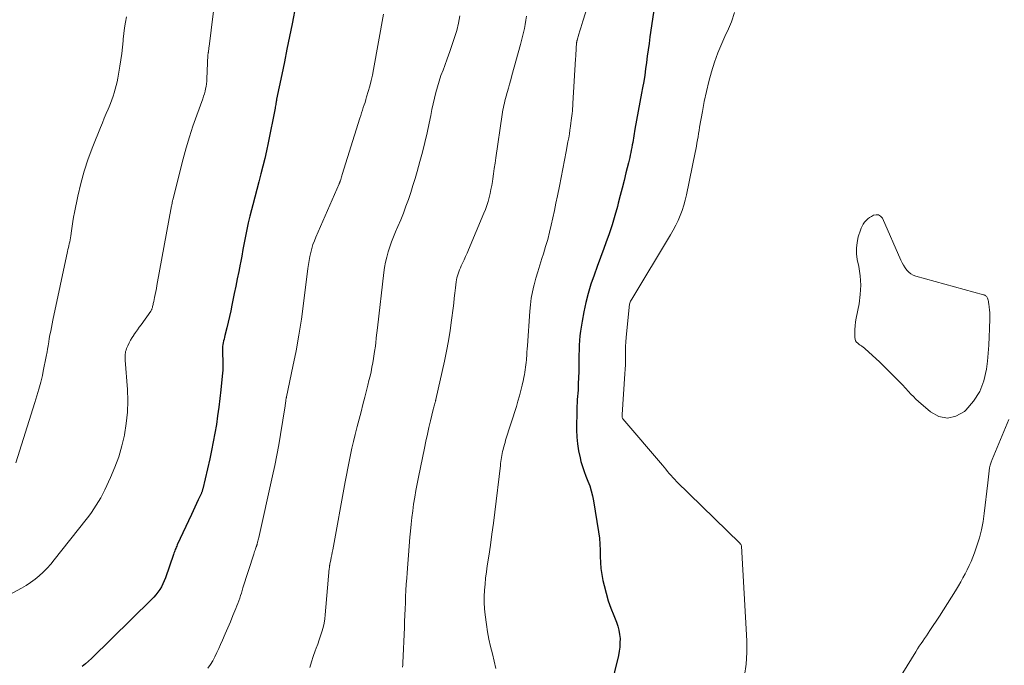
# Model space of a CAD drawing. Units: feet. Extents: x 1964998 to 1970021, y 545000 to 550005.
# Drawn here: x 1966688 to 1966838, y 546428 to 546526 of the extents above; entities that cross this region are included whole.
import ezdxf

# ---------------------------------------------------------------- set-up
doc = ezdxf.new("R2010")
doc.units = ezdxf.units.FT
doc.header["$LTSCALE"] = 100
doc.header["$MEASUREMENT"] = 0
doc.layers.add('CONTOUR INDEX', color=32, linetype='Continuous', lineweight=25)
doc.layers.add('CONTOUR INTERMEDIATE', color=40, linetype='Continuous', lineweight=15)

msp = doc.modelspace()

# ---------------------------------------------------------------- linework, layer by layer
at = {"layer": 'CONTOUR INDEX', "flags": 128}
for points, elevation in [([(1966784.8, 546529.02), (1966783.94, 546523.22), (1966783.8, 546522.25), (1966783.67, 546521.28), (1966783.54, 546520.32), (1966783.42, 546519.35), (1966783.29, 546518.38), (1966783.15, 546517.42), (1966782.99, 546516.46), (1966782.82, 546515.5), (1966782.66, 546514.67), (1966782.41, 546513.3), (1966782.16, 546511.93), (1966781.91, 546510.56), (1966781.67, 546509.19), (1966781.32, 546507.19), (1966781.25, 546506.8), (1966781.18, 546506.41), (1966781.11, 546506.02), (1966781.03, 546505.64), (1966780.95, 546505.25), (1966780.87, 546504.87), (1966780.78, 546504.49), (1966780.69, 546504.1), (1966780.3, 546502.56), (1966780.01, 546501.41), (1966779.72, 546500.25), (1966779.42, 546499.1), (1966779.12, 546497.95), (1966778.99, 546497.44), (1966778.6, 546496.05), (1966778.18, 546494.66), (1966777.73, 546493.28), (1966777.24, 546491.91), (1966776.92, 546491.05), (1966776.43, 546489.7), (1966775.93, 546488.34), (1966775.46, 546486.98), (1966774.98, 546485.61), (1966774.55, 546484.23), (1966774.18, 546482.84), (1966773.88, 546481.44), (1966773.63, 546480.02), (1966773.41, 546478.51), (1966773.31, 546477.8), (1966773.24, 546477.08), (1966773.19, 546476.36), (1966773.16, 546475.64), (1966773.15, 546474.82), (1966773.14, 546474.51), (1966773.14, 546474.2), (1966773.14, 546473.89), (1966773.14, 546473.58), (1966773.14, 546473.28), (1966773.14, 546472.97), (1966773.13, 546472.66), (1966773.12, 546472.35), (1966773.05, 546470.5), (1966773.03, 546470.02), (1966773.01, 546469.53), (1966772.97, 546469.05), (1966772.94, 546468.56), (1966772.9, 546468.08), (1966772.87, 546467.59), (1966772.85, 546467.1), (1966772.84, 546466.62), (1966772.8, 546463.47), (1966772.83, 546462.39), (1966772.92, 546461.33), (1966773.09, 546460.27), (1966773.32, 546459.22), (1966773.46, 546458.67), (1966773.68, 546457.91), (1966773.92, 546457.16), (1966774.2, 546456.42), (1966774.5, 546455.68), (1966774.78, 546454.95), (1966775.03, 546454.2), (1966775.22, 546453.44), (1966775.38, 546452.67), (1966776.12, 546447.95), (1966776.25, 546447.03), (1966776.34, 546446.1), (1966776.38, 546445.17), (1966776.39, 546444.24), (1966776.42, 546443.31), (1966776.49, 546442.38), (1966776.62, 546441.46), (1966776.8, 546440.55), (1966776.97, 546439.8), (1966777.27, 546438.64), (1966777.61, 546437.5), (1966778, 546436.37), (1966778.43, 546435.25), (1966778.85, 546434.24), (1966779.06, 546433.64), (1966779.23, 546433.02), (1966779.34, 546432.38), (1966779.4, 546431.74), (1966779.39, 546431.09), (1966779.36, 546430.45), (1966779.27, 546429.81), (1966779.14, 546429.17), (1966777.31, 546421.53)], 880), ([(1966730.13, 546528.17), (1966729.54, 546525.2), (1966729.15, 546523.28), (1966728.76, 546521.35), (1966728.37, 546519.43), (1966727.97, 546517.51), (1966727.19, 546513.76), (1966727.18, 546513.71), (1966727.18, 546513.66), (1966727.17, 546513.61), (1966727.16, 546513.56), (1966727.15, 546513.51), (1966727.14, 546513.46), (1966727.14, 546513.41), (1966727.13, 546513.36), (1966727.09, 546513.11), (1966727.06, 546512.93), (1966727.03, 546512.75), (1966726.99, 546512.57), (1966726.96, 546512.39), (1966725.89, 546507.11), (1966725.64, 546505.93), (1966725.38, 546504.74), (1966725.1, 546503.56), (1966724.8, 546502.39), (1966724.49, 546501.21), (1966724.18, 546500.04), (1966723.88, 546498.87), (1966723.57, 546497.69), (1966723.37, 546496.94), (1966723.12, 546495.95), (1966722.88, 546494.95), (1966722.67, 546493.94), (1966722.46, 546492.94), (1966722.27, 546491.93), (1966722.08, 546490.92), (1966721.89, 546489.91), (1966721.7, 546488.9), (1966721.66, 546488.67), (1966721.44, 546487.55), (1966721.22, 546486.43), (1966721, 546485.31), (1966720.76, 546484.19), (1966720.4, 546482.44), (1966720.21, 546481.57), (1966720.02, 546480.71), (1966719.82, 546479.86), (1966719.61, 546479), (1966719.33, 546477.85), (1966719.26, 546477.57), (1966719.2, 546477.29), (1966719.13, 546477), (1966719.07, 546476.72), (1966719.01, 546476.44), (1966718.98, 546476.15), (1966718.96, 546475.86), (1966718.96, 546475.57), (1966718.97, 546475.07), (1966718.98, 546474.7), (1966719, 546474.33), (1966719.01, 546473.97), (1966719.02, 546473.6), (1966719.03, 546473.23), (1966719.02, 546472.87), (1966719, 546472.5), (1966718.97, 546472.14), (1966718.71, 546469.59), (1966718.57, 546468.26), (1966718.41, 546466.94), (1966718.23, 546465.61), (1966718.03, 546464.29), (1966717.81, 546462.98), (1966717.57, 546461.66), (1966717.3, 546460.36), (1966717.02, 546459.05), (1966715.97, 546454.49), (1966715.95, 546454.39), (1966715.92, 546454.3), (1966715.89, 546454.21), (1966715.86, 546454.11), (1966715.83, 546454.02), (1966715.79, 546453.93), (1966715.76, 546453.84), (1966715.72, 546453.75), (1966715.28, 546452.82), (1966715.02, 546452.27), (1966714.77, 546451.72), (1966714.51, 546451.16), (1966714.25, 546450.61), (1966712.09, 546445.98), (1966712.01, 546445.81), (1966711.93, 546445.63), (1966711.86, 546445.45), (1966711.79, 546445.27), (1966711.72, 546445.09), (1966711.66, 546444.91), (1966711.59, 546444.73), (1966711.53, 546444.54), (1966710.28, 546440.96), (1966710.1, 546440.5), (1966709.9, 546440.05), (1966709.67, 546439.62), (1966709.42, 546439.2), (1966709.13, 546438.8), (1966708.84, 546438.41), (1966708.51, 546438.04), (1966708.17, 546437.68), (1966699.03, 546428.73), (1966698.58, 546428.31), (1966698.12, 546427.9), (1966697.64, 546427.51)], 900)]:
    msp.add_lwpolyline(points, dxfattribs=dict(at, elevation=elevation))
at = {"layer": 'CONTOUR INTERMEDIATE', "flags": 128}
for points, elevation in [([(1966718.88, 546537.55), (1966716.93, 546521.75), (1966716.91, 546521.61), (1966716.89, 546521.47), (1966716.88, 546521.33), (1966716.86, 546521.19), (1966716.83, 546521.03), (1966716.83, 546520.97), (1966716.82, 546520.92), (1966716.81, 546520.86), (1966716.8, 546520.81), (1966716.79, 546520.75), (1966716.78, 546520.72), (1966716.78, 546520.7), (1966716.78, 546520.67), (1966716.77, 546520.65), (1966716.76, 546520.55), (1966716.76, 546520.52), (1966716.76, 546520.5), (1966716.76, 546520.47), (1966716.76, 546520.45), (1966716.6, 546516.87), (1966716.57, 546516.48), (1966716.53, 546516.1), (1966716.47, 546515.71), (1966716.4, 546515.33), (1966716.31, 546514.96), (1966716.21, 546514.58), (1966716.1, 546514.21), (1966715.97, 546513.84), (1966715.04, 546511.31), (1966714.47, 546509.67), (1966713.93, 546508.02), (1966713.45, 546506.36), (1966713, 546504.68), (1966711.42, 546498.46), (1966711.39, 546498.34), (1966711.37, 546498.23), (1966711.34, 546498.11), (1966711.32, 546498), (1966711.3, 546497.89), (1966711.28, 546497.77), (1966711.26, 546497.66), (1966711.23, 546497.54), (1966709, 546485.44), (1966708.91, 546484.99), (1966708.82, 546484.53), (1966708.73, 546484.07), (1966708.64, 546483.62), (1966708.52, 546483.02), (1966708.48, 546482.86), (1966708.45, 546482.71), (1966708.42, 546482.55), (1966708.38, 546482.39), (1966708.35, 546482.26), (1966708.33, 546482.17), (1966708.31, 546482.07), (1966708.28, 546481.98), (1966708.24, 546481.89), (1966708.2, 546481.8), (1966708.16, 546481.72), (1966708.11, 546481.63), (1966708.06, 546481.55), (1966706.59, 546479.47), (1966706.31, 546479.08), (1966706.04, 546478.69), (1966705.76, 546478.3), (1966705.48, 546477.91), (1966705.47, 546477.9), (1966705.21, 546477.51), (1966704.97, 546477.11), (1966704.76, 546476.7), (1966704.56, 546476.28), (1966704.37, 546475.83), (1966704.3, 546475.62), (1966704.24, 546475.41), (1966704.2, 546475.19), (1966704.18, 546474.98), (1966704.17, 546474.75), (1966704.17, 546474.53), (1966704.17, 546474.31), (1966704.18, 546474.09), (1966704.51, 546469.61), (1966704.56, 546467.88), (1966704.52, 546466.16), (1966704.34, 546464.45), (1966704.07, 546462.74), (1966704.07, 546462.69), (1966703.67, 546461.03), (1966703.2, 546459.4), (1966702.62, 546457.8), (1966701.96, 546456.23), (1966701.08, 546454.34), (1966700.78, 546453.74), (1966700.47, 546453.15), (1966700.14, 546452.58), (1966699.78, 546452.01), (1966699.41, 546451.46), (1966699.03, 546450.92), (1966698.63, 546450.38), (1966698.23, 546449.85), (1966693.39, 546443.7), (1966692.86, 546443.06), (1966692.3, 546442.44), (1966691.72, 546441.85), (1966691.11, 546441.29), (1966690.47, 546440.76), (1966689.8, 546440.26), (1966689.11, 546439.81), (1966688.39, 546439.39), (1966681.71, 546435.82)], 904), ([(1966775.6, 546531.57), (1966773.75, 546525.63), (1966773.6, 546525.13), (1966773.45, 546524.63), (1966773.29, 546524.13), (1966773.14, 546523.63), (1966772.88, 546522.75), (1966772.87, 546522.69), (1966772.85, 546522.63), (1966772.83, 546522.56), (1966772.82, 546522.5), (1966772.81, 546522.44), (1966772.8, 546522.37), (1966772.79, 546522.31), (1966772.79, 546522.24), (1966772.74, 546521.55), (1966772.71, 546521.14), (1966772.69, 546520.73), (1966772.66, 546520.32), (1966772.64, 546519.91), (1966772.23, 546513.09), (1966772.21, 546512.72), (1966772.18, 546512.35), (1966772.15, 546511.98), (1966772.12, 546511.61), (1966772.08, 546511.24), (1966772.04, 546510.87), (1966771.99, 546510.5), (1966771.94, 546510.13), (1966771.88, 546509.67), (1966771.79, 546509.07), (1966771.69, 546508.47), (1966771.59, 546507.87), (1966771.48, 546507.27), (1966771.2, 546505.83), (1966770.95, 546504.51), (1966770.7, 546503.19), (1966770.44, 546501.87), (1966770.18, 546500.56), (1966769.89, 546499.07), (1966769.66, 546497.96), (1966769.43, 546496.85), (1966769.2, 546495.74), (1966768.95, 546494.63), (1966768.69, 546493.53), (1966768.41, 546492.43), (1966768.09, 546491.34), (1966767.76, 546490.26), (1966767.52, 546489.53), (1966767.2, 546488.53), (1966766.9, 546487.53), (1966766.61, 546486.53), (1966766.34, 546485.52), (1966766.31, 546485.4), (1966766.09, 546484.45), (1966765.91, 546483.48), (1966765.78, 546482.51), (1966765.68, 546481.53), (1966765.32, 546476.26), (1966765.29, 546475.78), (1966765.25, 546475.29), (1966765.22, 546474.81), (1966765.18, 546474.33), (1966765.17, 546474.12), (1966765.13, 546473.74), (1966765.09, 546473.37), (1966765.04, 546472.99), (1966764.99, 546472.62), (1966764.93, 546472.25), (1966764.86, 546471.87), (1966764.78, 546471.5), (1966764.71, 546471.13), (1966764.51, 546470.25), (1966764.31, 546469.44), (1966764.11, 546468.63), (1966763.88, 546467.83), (1966763.64, 546467.03), (1966762.01, 546461.89), (1966761.91, 546461.56), (1966761.81, 546461.23), (1966761.71, 546460.89), (1966761.63, 546460.56), (1966761.61, 546460.48), (1966761.53, 546460.18), (1966761.47, 546459.88), (1966761.42, 546459.58), (1966761.37, 546459.27), (1966761.33, 546458.96), (1966761.29, 546458.66), (1966761.25, 546458.35), (1966761.22, 546458.05), (1966760.36, 546450.94), (1966760.16, 546449.27), (1966759.93, 546447.6), (1966759.7, 546445.94), (1966759.45, 546444.28), (1966759.22, 546442.81), (1966759.08, 546441.88), (1966758.96, 546440.95), (1966758.87, 546440.02), (1966758.78, 546439.08), (1966758.74, 546438.15), (1966758.74, 546437.22), (1966758.79, 546436.28), (1966758.89, 546435.35), (1966759.09, 546433.9), (1966759.27, 546432.77), (1966759.47, 546431.64), (1966759.72, 546430.53), (1966759.99, 546429.42), (1966760.27, 546428.31), (1966760.54, 546427.2)], 884), ([(1966704.37, 546526.29), (1966704.22, 546525.45), (1966704.08, 546524.61), (1966703.98, 546523.76), (1966703.89, 546522.91), (1966703.86, 546522.65), (1966703.76, 546521.68), (1966703.65, 546520.7), (1966703.51, 546519.73), (1966703.36, 546518.76), (1966703.05, 546516.95), (1966702.94, 546516.39), (1966702.82, 546515.83), (1966702.67, 546515.29), (1966702.51, 546514.74), (1966702.33, 546514.2), (1966702.15, 546513.66), (1966701.94, 546513.13), (1966701.73, 546512.61), (1966701.58, 546512.26), (1966701.29, 546511.56), (1966701, 546510.85), (1966700.71, 546510.15), (1966700.42, 546509.45), (1966699.24, 546506.55), (1966698.55, 546504.71), (1966697.92, 546502.84), (1966697.41, 546500.94), (1966696.97, 546499.02), (1966696.47, 546496.53), (1966696.34, 546495.84), (1966696.22, 546495.15), (1966696.11, 546494.45), (1966696, 546493.76), (1966695.89, 546492.97), (1966695.85, 546492.67), (1966695.8, 546492.37), (1966695.74, 546492.07), (1966695.68, 546491.78), (1966695.61, 546491.48), (1966695.55, 546491.19), (1966695.48, 546490.89), (1966695.42, 546490.6), (1966693.18, 546480.14), (1966693.06, 546479.59), (1966692.95, 546479.04), (1966692.85, 546478.49), (1966692.74, 546477.94), (1966692.64, 546477.39), (1966692.55, 546476.84), (1966692.45, 546476.28), (1966692.36, 546475.73), (1966692.3, 546475.35), (1966692.17, 546474.61), (1966692.03, 546473.87), (1966691.88, 546473.14), (1966691.72, 546472.4), (1966691.58, 546471.77), (1966691.33, 546470.73), (1966691.06, 546469.69), (1966690.76, 546468.66), (1966690.45, 546467.64), (1966687.53, 546458.46)], 908), ([(1966743.46, 546526.7), (1966741.93, 546518.27), (1966741.77, 546517.43), (1966741.58, 546516.59), (1966741.37, 546515.76), (1966741.13, 546514.93), (1966740.88, 546514.1), (1966740.76, 546513.69), (1966740.63, 546513.28), (1966740.5, 546512.88), (1966740.37, 546512.48), (1966740.24, 546512.07), (1966740.1, 546511.67), (1966739.97, 546511.27), (1966739.85, 546510.86), (1966737.17, 546502.3), (1966737.11, 546502.11), (1966737.05, 546501.93), (1966737, 546501.75), (1966736.94, 546501.56), (1966736.86, 546501.3), (1966736.84, 546501.25), (1966736.82, 546501.2), (1966736.8, 546501.14), (1966736.78, 546501.09), (1966736.76, 546501.04), (1966736.74, 546500.99), (1966736.72, 546500.93), (1966736.7, 546500.88), (1966733.16, 546492.79), (1966732.93, 546492.22), (1966732.71, 546491.64), (1966732.54, 546491.05), (1966732.38, 546490.45), (1966732.25, 546489.84), (1966732.13, 546489.24), (1966732.03, 546488.63), (1966731.94, 546488.01), (1966731.29, 546482.71), (1966730.96, 546480.3), (1966730.58, 546477.9), (1966730.15, 546475.51), (1966729.67, 546473.12), (1966728.68, 546468.49), (1966728.67, 546468.42), (1966728.65, 546468.36), (1966728.64, 546468.3), (1966728.63, 546468.24), (1966728.62, 546468.18), (1966728.61, 546468.12), (1966728.6, 546468.06), (1966728.59, 546468), (1966728.57, 546467.79), (1966728.54, 546467.62), (1966728.52, 546467.46), (1966728.5, 546467.29), (1966728.47, 546467.13), (1966727.79, 546462.78), (1966727.52, 546461.2), (1966727.24, 546459.63), (1966726.93, 546458.07), (1966726.59, 546456.5), (1966724.49, 546447.12), (1966724.45, 546446.93), (1966724.4, 546446.75), (1966724.36, 546446.56), (1966724.31, 546446.38), (1966724.24, 546446.12), (1966724.22, 546446.06), (1966724.21, 546446.01), (1966724.19, 546445.95), (1966724.17, 546445.9), (1966724.15, 546445.84), (1966724.13, 546445.79), (1966724.11, 546445.73), (1966724.09, 546445.68), (1966723.99, 546445.38), (1966723.91, 546445.18), (1966723.84, 546444.97), (1966723.77, 546444.77), (1966723.71, 546444.57), (1966722.08, 546439.47), (1966721.96, 546439.07), (1966721.83, 546438.67), (1966721.71, 546438.28), (1966721.58, 546437.88), (1966721.45, 546437.48), (1966721.31, 546437.09), (1966721.16, 546436.7), (1966721.01, 546436.31), (1966720.55, 546435.23), (1966720.16, 546434.3), (1966719.76, 546433.37), (1966719.37, 546432.45), (1966718.97, 546431.52), (1966718.68, 546430.86), (1966718.4, 546430.23), (1966718.11, 546429.61), (1966717.8, 546428.99), (1966717.48, 546428.38), (1966717.12, 546427.8), (1966716.74, 546427.24)], 896), ([(1966755.06, 546526.42), (1966754.85, 546525.31), (1966754.57, 546524.22), (1966754.25, 546523.13), (1966753.89, 546522.06), (1966753.52, 546520.99), (1966753.14, 546519.92), (1966752.74, 546518.86), (1966752.49, 546518.19), (1966752.18, 546517.35), (1966751.9, 546516.5), (1966751.64, 546515.65), (1966751.4, 546514.78), (1966751.19, 546513.91), (1966750.98, 546513.04), (1966750.79, 546512.17), (1966750.61, 546511.29), (1966750.38, 546510.11), (1966750.07, 546508.64), (1966749.74, 546507.18), (1966749.37, 546505.73), (1966748.98, 546504.28), (1966748.55, 546502.75), (1966748.24, 546501.69), (1966747.92, 546500.63), (1966747.58, 546499.58), (1966747.23, 546498.53), (1966746.86, 546497.49), (1966746.47, 546496.45), (1966746.06, 546495.43), (1966745.64, 546494.4), (1966745.28, 546493.57), (1966744.97, 546492.82), (1966744.68, 546492.07), (1966744.41, 546491.3), (1966744.16, 546490.54), (1966743.94, 546489.76), (1966743.75, 546488.98), (1966743.6, 546488.19), (1966743.49, 546487.39), (1966742.52, 546479.01), (1966742.43, 546478.23), (1966742.34, 546477.46), (1966742.25, 546476.68), (1966742.16, 546475.9), (1966742.13, 546475.72), (1966742.04, 546475.04), (1966741.94, 546474.35), (1966741.82, 546473.67), (1966741.69, 546472.99), (1966741.54, 546472.31), (1966741.39, 546471.64), (1966741.23, 546470.96), (1966741.06, 546470.29), (1966740.59, 546468.46), (1966740.3, 546467.34), (1966740.02, 546466.22), (1966739.73, 546465.1), (1966739.44, 546463.98), (1966739.39, 546463.77), (1966739.13, 546462.75), (1966738.88, 546461.73), (1966738.65, 546460.71), (1966738.43, 546459.68), (1966738.21, 546458.66), (1966738, 546457.63), (1966737.8, 546456.6), (1966737.61, 546455.57), (1966735.72, 546445.24), (1966735.64, 546444.85), (1966735.57, 546444.46), (1966735.49, 546444.08), (1966735.42, 546443.69), (1966735.29, 546443.08), (1966735.28, 546443), (1966735.26, 546442.91), (1966735.25, 546442.83), (1966735.24, 546442.75), (1966735.23, 546442.66), (1966735.22, 546442.58), (1966735.21, 546442.49), (1966735.2, 546442.41), (1966734.58, 546435.37), (1966734.5, 546434.72), (1966734.4, 546434.07), (1966734.25, 546433.42), (1966734.08, 546432.79), (1966733.88, 546432.15), (1966733.67, 546431.53), (1966733.45, 546430.9), (1966733.22, 546430.28), (1966733.05, 546429.86), (1966732.75, 546429.03), (1966732.47, 546428.19), (1966732.22, 546427.34)], 892), ([(1966765.17, 546526.39), (1966765.09, 546525.77), (1966764.99, 546525.14), (1966764.87, 546524.52), (1966764.73, 546523.91), (1966764.59, 546523.29), (1966764.44, 546522.68), (1966764.27, 546522.07), (1966762.96, 546517.34), (1966762.78, 546516.71), (1966762.6, 546516.07), (1966762.42, 546515.43), (1966762.24, 546514.8), (1966762.07, 546514.21), (1966761.98, 546513.87), (1966761.89, 546513.52), (1966761.81, 546513.18), (1966761.74, 546512.83), (1966761.67, 546512.48), (1966761.6, 546512.13), (1966761.55, 546511.78), (1966761.49, 546511.43), (1966760.52, 546504.85), (1966760.4, 546504.05), (1966760.28, 546503.24), (1966760.16, 546502.43), (1966760.04, 546501.63), (1966759.99, 546501.26), (1966759.89, 546500.64), (1966759.77, 546500.02), (1966759.64, 546499.4), (1966759.5, 546498.79), (1966759.33, 546498.19), (1966759.14, 546497.59), (1966758.93, 546496.99), (1966758.7, 546496.41), (1966756.36, 546490.83), (1966756.15, 546490.33), (1966755.92, 546489.82), (1966755.7, 546489.33), (1966755.46, 546488.83), (1966755.27, 546488.42), (1966755.13, 546488.13), (1966755.01, 546487.83), (1966754.89, 546487.53), (1966754.78, 546487.22), (1966754.69, 546486.92), (1966754.61, 546486.6), (1966754.55, 546486.29), (1966754.5, 546485.97), (1966754.39, 546485.06), (1966754.29, 546484.29), (1966754.2, 546483.51), (1966754.11, 546482.74), (1966754.01, 546481.97), (1966753.79, 546480.15), (1966753.58, 546478.58), (1966753.33, 546477.01), (1966753.04, 546475.45), (1966752.71, 546473.9), (1966751.4, 546468.08), (1966751.38, 546468.01), (1966751.37, 546467.93), (1966751.35, 546467.85), (1966751.33, 546467.78), (1966751.31, 546467.7), (1966751.29, 546467.63), (1966751.26, 546467.55), (1966751.24, 546467.48), (1966751.19, 546467.29), (1966751.14, 546467.12), (1966751.1, 546466.95), (1966751.05, 546466.77), (1966751.01, 546466.6), (1966750.59, 546464.87), (1966750.35, 546463.84), (1966750.11, 546462.8), (1966749.89, 546461.76), (1966749.66, 546460.72), (1966748.74, 546456.27), (1966748.54, 546455.25), (1966748.35, 546454.24), (1966748.18, 546453.22), (1966748.02, 546452.2), (1966747.88, 546451.18), (1966747.75, 546450.15), (1966747.64, 546449.12), (1966747.54, 546448.09), (1966747.46, 546447.15), (1966747.35, 546445.8), (1966747.24, 546444.45), (1966747.14, 546443.1), (1966747.04, 546441.75), (1966746.97, 546440.93), (1966746.91, 546439.99), (1966746.85, 546439.05), (1966746.8, 546438.12), (1966746.76, 546437.18), (1966746.72, 546436.24), (1966746.69, 546435.3), (1966746.65, 546434.36), (1966746.61, 546433.42), (1966746.38, 546428.07), (1966746.36, 546427.74), (1966746.33, 546427.41)], 888), ([(1966796.81, 546526.95), (1966796.32, 546525.51), (1966795.72, 546524.11), (1966795.49, 546523.64), (1966794.85, 546522.24), (1966794.26, 546520.83), (1966793.75, 546519.38), (1966793.29, 546517.91), (1966792.89, 546516.43), (1966792.52, 546514.93), (1966792.2, 546513.43), (1966791.92, 546511.91), (1966791.5, 546509.49), (1966791.42, 546509), (1966791.33, 546508.52), (1966791.25, 546508.04), (1966791.17, 546507.56), (1966791.08, 546507.08), (1966791, 546506.6), (1966790.9, 546506.12), (1966790.81, 546505.64), (1966789.5, 546499.23), (1966789.31, 546498.43), (1966789.1, 546497.63), (1966788.84, 546496.85), (1966788.55, 546496.08), (1966788.23, 546495.32), (1966787.88, 546494.58), (1966787.49, 546493.85), (1966787.09, 546493.13), (1966781.17, 546483.34), (1966781.09, 546483.2), (1966781.01, 546483.06), (1966780.95, 546482.91), (1966780.89, 546482.76), (1966780.85, 546482.61), (1966780.81, 546482.45), (1966780.78, 546482.3), (1966780.76, 546482.14), (1966780.33, 546477.54), (1966780.27, 546476.85), (1966780.24, 546476.16), (1966780.22, 546475.47), (1966780.22, 546474.77), (1966780.22, 546474.08), (1966780.21, 546473.39), (1966780.19, 546472.7), (1966780.15, 546472.01), (1966779.73, 546465.79), (1966779.72, 546465.69), (1966779.71, 546465.44), (1966779.71, 546465.42), (1966779.72, 546465.4), (1966779.72, 546465.37), (1966779.73, 546465.35), (1966779.76, 546465.26), (1966779.77, 546465.24), (1966779.78, 546465.22), (1966779.8, 546465.2), (1966779.81, 546465.18), (1966785.83, 546458.1), (1966786.09, 546457.79), (1966786.36, 546457.48), (1966786.62, 546457.16), (1966786.89, 546456.85), (1966787.16, 546456.54), (1966787.43, 546456.23), (1966787.71, 546455.94), (1966788, 546455.64), (1966797.61, 546446.25), (1966797.65, 546446.21), (1966797.68, 546446.17), (1966797.72, 546446.12), (1966797.75, 546446.08), (1966797.79, 546446.02), (1966797.8, 546446.01), (1966797.81, 546445.99), (1966797.81, 546445.97), (1966797.82, 546445.95), (1966797.84, 546445.86), (1966797.84, 546445.84), (1966797.85, 546445.82), (1966797.85, 546445.8), (1966797.85, 546445.78), (1966798.67, 546431.41), (1966798.68, 546429.64), (1966798.58, 546427.87), (1966798.3, 546426.13)], 876), ([(1966820.16, 546422.92), (1966824.37, 546429.75), (1966824.62, 546430.16), (1966824.88, 546430.57), (1966825.15, 546430.97), (1966825.42, 546431.37), (1966825.7, 546431.77), (1966825.97, 546432.17), (1966826.24, 546432.57), (1966826.51, 546432.97), (1966827.95, 546435.14), (1966828.58, 546436.1), (1966829.19, 546437.06), (1966829.79, 546438.03), (1966830.38, 546439), (1966830.83, 546439.77), (1966831.18, 546440.37), (1966831.53, 546440.98), (1966831.86, 546441.59), (1966832.18, 546442.21), (1966832.49, 546442.83), (1966832.78, 546443.47), (1966833.04, 546444.11), (1966833.28, 546444.77), (1966833.65, 546445.85), (1966834.02, 546447.06), (1966834.34, 546448.29), (1966834.58, 546449.53), (1966834.77, 546450.78), (1966835.32, 546455.42), (1966835.37, 546455.88), (1966835.42, 546456.33), (1966835.47, 546456.78), (1966835.52, 546457.23), (1966835.58, 546457.68), (1966835.67, 546458.12), (1966835.8, 546458.55), (1966835.96, 546458.98), (1966838.49, 546465.05)], 876)]:
    msp.add_lwpolyline(points, dxfattribs=dict(at, elevation=elevation))
at = {"layer": 'CONTOUR INTERMEDIATE', "elevation": 876, "flags": 128}
msp.add_lwpolyline([(1966818.7, 546496.18), (1966819, 546495.98), (1966819.27, 546495.66), (1966822.09, 546489.27), (1966822.28, 546488.88), (1966822.49, 546488.5), (1966822.73, 546488.13), (1966822.99, 546487.78), (1966823.29, 546487.48), (1966823.61, 546487.21), (1966823.98, 546487.02), (1966824.38, 546486.86), (1966834.65, 546484.03), (1966834.75, 546483.99), (1966834.84, 546483.95), (1966834.92, 546483.9), (1966835, 546483.84), (1966835.07, 546483.77), (1966835.13, 546483.69), (1966835.18, 546483.61), (1966835.23, 546483.51), (1966835.29, 546483.36), (1966835.34, 546483.18), (1966835.39, 546483), (1966835.43, 546482.82), (1966835.46, 546482.64), (1966835.52, 546482.15), (1966835.56, 546481.72), (1966835.59, 546481.29), (1966835.6, 546480.86), (1966835.6, 546480.43), (1966835.57, 546478.84), (1966835.53, 546477.61), (1966835.46, 546476.38), (1966835.36, 546475.16), (1966835.24, 546473.94), (1966835.09, 546472.7), (1966834.7, 546470.95), (1966834.08, 546469.32), (1966833.14, 546467.85), (1966831.97, 546466.49), (1966831.74, 546466.28), (1966830.46, 546465.56), (1966829.18, 546465.24), (1966827.88, 546465.52), (1966826.58, 546466.2), (1966824.77, 546467.81), (1966824.38, 546468.17), (1966823.99, 546468.54), (1966823.61, 546468.92), (1966823.24, 546469.31), (1966822.32, 546470.31), (1966821.48, 546471.2), (1966820.63, 546472.07), (1966819.76, 546472.92), (1966818.88, 546473.76), (1966816.6, 546475.86), (1966816.5, 546475.94), (1966816.4, 546476.02), (1966816.3, 546476.1), (1966816.19, 546476.17), (1966816.09, 546476.24), (1966815.98, 546476.31), (1966815.88, 546476.38), (1966815.77, 546476.46), (1966815.54, 546476.64), (1966815.35, 546476.82), (1966815.21, 546477.03), (1966815.13, 546477.27), (1966815.09, 546477.53), (1966815.08, 546478.14), (1966815.09, 546478.73), (1966815.13, 546479.31), (1966815.2, 546479.89), (1966815.3, 546480.46), (1966815.73, 546482.64), (1966815.92, 546484.05), (1966816, 546485.47), (1966815.9, 546486.88), (1966815.69, 546488.3), (1966815.46, 546489.39), (1966815.34, 546490.25), (1966815.32, 546491.11), (1966815.42, 546491.96), (1966815.62, 546492.81), (1966815.94, 546493.82), (1966816.06, 546494.15), (1966816.2, 546494.46), (1966816.38, 546494.76), (1966816.58, 546495.04), (1966816.81, 546495.31), (1966817.06, 546495.55), (1966817.33, 546495.75), (1966817.62, 546495.94), (1966817.93, 546496.11), (1966818.33, 546496.2)], close=True, dxfattribs=at)

doc.saveas('drawing.dxf')
